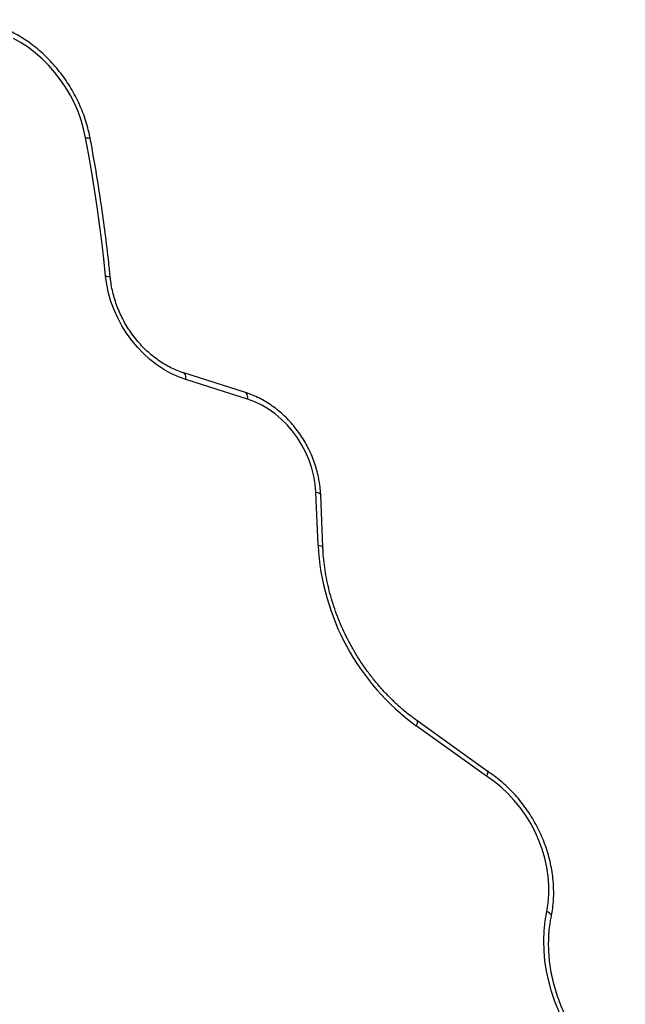
# Model space of a CAD drawing. Units: millimetres. Extents: x 0 to 10585, y 0 to 6561.
# Drawn here: x 6116 to 6415, y 4125 to 4610 of the extents above; entities that cross this region are included whole.
import ezdxf

# ---------------------------------------------------------------- set-up
doc = ezdxf.new("R2010")
doc.units = ezdxf.units.MM

msp = doc.modelspace()

# ---------------------------------------------------------------- linework, layer by layer
at = {"color": 7, "linetype": 'Continuous', "lineweight": 25, "ltscale": 50}
for p, q in [((6227.69, 4425.97), (6197.29, 4435.57)), ((6228.79, 4422.7), (6198.39, 4432.3)), ((6263.49, 4350.82), (6262.41, 4376.89)), ((6265.89, 4349.53), (6264.81, 4375.59)), ((6346.81, 4239.49), (6312.17, 4264.36)), ((6346.59, 4236.87), (6311.85, 4261.8))]:
    msp.add_line(p, q, dxfattribs=at)
at = {"color": 7, "linetype": 'Continuous', "lineweight": 25, "ltscale": 50, "flags": 128}
for points in [[(6148.93, 4551.47), (6147.97, 4555.8), (6146.71, 4560.09), (6145.18, 4564.33), (6143.37, 4568.49), (6141.3, 4572.54), (6138.98, 4576.45), (6136.43, 4580.2), (6133.65, 4583.77), (6130.67, 4587.14), (6127.51, 4590.29), (6124.18, 4593.2), (6120.7, 4595.84), (6117.1, 4598.21), (6113.4, 4600.29)], [(6158.77, 4483.34), (6157.86, 4491.84), (6156.86, 4500.35), (6155.77, 4508.86), (6154.59, 4517.38), (6153.31, 4525.9), (6151.94, 4534.42), (6150.48, 4542.94), (6148.93, 4551.47)], [(6198.39, 4432.3), (6194.67, 4433.65), (6191.01, 4435.33), (6187.43, 4437.33), (6183.96, 4439.64), (6180.63, 4442.24), (6177.46, 4445.11), (6174.46, 4448.23), (6171.67, 4451.58), (6169.11, 4455.13), (6166.79, 4458.86), (6164.73, 4462.73), (6162.94, 4466.73), (6161.44, 4470.82), (6160.24, 4474.97), (6159.35, 4479.15), (6158.77, 4483.34)], [(6262.41, 4376.89), (6262.08, 4380.82), (6261.42, 4384.78), (6260.42, 4388.71), (6259.11, 4392.6), (6257.49, 4396.39), (6255.57, 4400.07), (6253.38, 4403.59), (6250.94, 4406.92), (6248.26, 4410.03), (6245.38, 4412.89), (6242.31, 4415.49), (6239.08, 4417.78), (6235.73, 4419.76), (6232.29, 4421.41), (6228.79, 4422.7)], [(6376.2, 4170.32), (6376.87, 4174.49), (6377.21, 4178.78), (6377.22, 4183.15), (6376.9, 4187.58), (6376.26, 4192.04), (6375.29, 4196.49), (6374, 4200.91), (6372.4, 4205.26), (6370.51, 4209.51), (6368.33, 4213.65), (6365.88, 4217.63), (6363.18, 4221.43), (6360.25, 4225.02), (6357.1, 4228.38), (6353.76, 4231.49), (6350.25, 4234.33), (6346.59, 4236.87)], [(6414.78, 4081.58), (6410.69, 4084.5), (6406.73, 4087.7), (6402.93, 4091.15), (6399.31, 4094.86), (6395.89, 4098.79), (6392.67, 4102.92), (6389.68, 4107.25), (6386.93, 4111.74), (6384.44, 4116.38), (6382.21, 4121.14), (6380.26, 4126), (6378.59, 4130.94), (6377.22, 4135.93), (6376.14, 4140.95), (6375.37, 4145.97), (6374.92, 4150.97), (6374.77, 4155.94), (6374.93, 4160.83), (6375.41, 4165.63), (6376.2, 4170.32)]]:
    msp.add_lwpolyline(points, dxfattribs=at)
at = {"color": 1, "linetype": 'Continuous', "lineweight": 25, "ltscale": 50, "flags": 128}
for points in [[(6148.93, 4551.47), (6149.69, 4551.45), (6150.33, 4551.39), (6150.81, 4551.26), (6151.12, 4551.09), (6151.24, 4550.89)], [(6158.77, 4483.34), (6159.54, 4483.24), (6160.19, 4483.08), (6160.69, 4482.87), (6161.01, 4482.63), (6161.14, 4482.36), (6161.14, 4482.34)], [(6198.39, 4432.3), (6198.41, 4433.16), (6198.34, 4433.94), (6198.17, 4434.59), (6197.91, 4435.09), (6197.56, 4435.44), (6197.3, 4435.57)], [(6228.79, 4422.7), (6228.81, 4423.56), (6228.74, 4424.34), (6228.57, 4424.99), (6228.31, 4425.5), (6227.96, 4425.84), (6227.69, 4425.97)], [(6262.41, 4376.89), (6263.19, 4376.72), (6263.85, 4376.51), (6264.34, 4376.25), (6264.67, 4375.96), (6264.81, 4375.64), (6264.81, 4375.59)], [(6263.49, 4350.82), (6264.28, 4350.65), (6264.93, 4350.44), (6265.43, 4350.18), (6265.75, 4349.89), (6265.89, 4349.57), (6265.89, 4349.53)], [(6312.17, 4264.36), (6312.18, 4264.35), (6312.36, 4264.1), (6312.41, 4263.7), (6312.34, 4263.17), (6312.15, 4262.52), (6311.85, 4261.8)], [(6378.5, 4167.83), (6378.52, 4168.1), (6378.39, 4168.56), (6378.08, 4169.03), (6377.6, 4169.49), (6376.96, 4169.93), (6376.2, 4170.32)]]:
    msp.add_lwpolyline(points, dxfattribs=at)
at = {"color": 7, "linetype": 'Continuous', "lineweight": 25, "ltscale": 2500}
msp.add_arc((6381.24, 4357.14), 117.92, 183.0732, 233.9529, dxfattribs=at)
at = {"color": 7, "linetype": 'Continuous', "lineweight": 25, "ltscale": 50}
for points, knots in [([(6151.24, 4550.89), (6151.09, 4551.66), (6150.66, 4553.86), (6149.73, 4557.48), (6148.39, 4561.71), (6146.79, 4565.88), (6144.94, 4569.97), (6142.86, 4573.95), (6140.55, 4577.8), (6138.02, 4581.51), (6135.29, 4585.06), (6132.38, 4588.43), (6129.28, 4591.6), (6126.03, 4594.56), (6122.63, 4597.29), (6119.1, 4599.77), (6115.46, 4602), (6111.73, 4603.97), (6107.93, 4605.66), (6104.07, 4607.06), (6100.18, 4608.16), (6096.27, 4608.97), (6092.37, 4609.47), (6088.49, 4609.66), (6084.67, 4609.54), (6080.91, 4609.12), (6077.24, 4608.4), (6073.67, 4607.37), (6070.23, 4606.05), (6067.93, 4604.95), (6066.77, 4604.31), (6066.68, 4604.26)], [0, 0, 0, 0, 0.019581, 0.055918, 0.092262, 0.128612, 0.164967, 0.201326, 0.237689, 0.274057, 0.31043, 0.346808, 0.38319, 0.419576, 0.455964, 0.492348, 0.528726, 0.565091, 0.601434, 0.637746, 0.674015, 0.710227, 0.746373, 0.78244, 0.818419, 0.854304, 0.890095, 0.9258, 0.961428, 0.996996, 1, 1, 1, 1]), ([(6161.14, 4482.34), (6160.88, 4484.88), (6160.12, 4492.24), (6158.65, 4504.43), (6156.65, 4518.91), (6154.42, 4533.14), (6152.56, 4543.8), (6151.48, 4549.63), (6151.24, 4550.89)], [0, 0, 0, 0, 0.1113802, 0.3225788, 0.5337787, 0.7449813, 0.9450756, 1, 1, 1, 1]), ([(6197.29, 4435.57), (6196.76, 4435.74), (6195.16, 4436.27), (6192.52, 4437.35), (6189.4, 4438.91), (6186.35, 4440.74), (6183.39, 4442.81), (6180.54, 4445.12), (6177.82, 4447.65), (6175.25, 4450.39), (6172.85, 4453.31), (6170.62, 4456.4), (6168.6, 4459.64), (6166.79, 4463), (6165.2, 4466.46), (6163.85, 4469.99), (6162.74, 4473.58), (6161.88, 4477.2), (6161.39, 4480.12), (6161.2, 4481.83), (6161.14, 4482.34)], [0, 0, 0, 0, 0.02999, 0.089325, 0.148592, 0.207769, 0.266884, 0.325959, 0.385008, 0.44404, 0.503062, 0.562075, 0.62108, 0.680076, 0.739063, 0.798036, 0.856998, 0.915946, 0.974887, 1, 1, 1, 1]), ([(6264.81, 4375.59), (6264.77, 4376.27), (6264.67, 4378.2), (6264.28, 4381.4), (6263.57, 4385.16), (6262.58, 4388.9), (6261.34, 4392.59), (6259.84, 4396.21), (6258.1, 4399.73), (6256.12, 4403.13), (6253.93, 4406.39), (6251.53, 4409.49), (6248.94, 4412.41), (6246.18, 4415.12), (6243.26, 4417.61), (6240.2, 4419.87), (6237.03, 4421.87), (6233.75, 4423.61), (6230.63, 4424.98), (6228.59, 4425.66), (6227.69, 4425.97)], [0, 0, 0, 0, 0.031381, 0.08894, 0.146523, 0.20414, 0.261779, 0.319436, 0.377105, 0.434787, 0.492482, 0.55019, 0.607912, 0.665645, 0.723387, 0.78113, 0.838862, 0.896567, 0.954224, 1, 1, 1, 1]), ([(6312.17, 4264.36), (6311.45, 4264.88), (6309.35, 4266.42), (6305.96, 4269.14), (6302.03, 4272.6), (6298.25, 4276.28), (6294.62, 4280.16), (6291.16, 4284.23), (6287.88, 4288.48), (6284.79, 4292.89), (6281.91, 4297.44), (6279.24, 4302.13), (6276.78, 4306.93), (6274.56, 4311.82), (6272.58, 4316.8), (6270.84, 4321.84), (6269.35, 4326.93), (6268.11, 4332.05), (6267.13, 4337.18), (6266.41, 4342.3), (6266.04, 4346.42), (6265.93, 4348.81), (6265.89, 4349.53)], [0, 0, 0, 0, 0.027362, 0.08018, 0.133003, 0.185818, 0.238631, 0.291441, 0.344248, 0.397054, 0.449858, 0.502659, 0.555459, 0.608255, 0.661048, 0.713838, 0.766625, 0.819409, 0.872191, 0.924973, 0.977756, 1, 1, 1, 1]), ([(6378.5, 4167.83), (6378.64, 4168.54), (6379.02, 4170.57), (6379.45, 4174), (6379.69, 4178.11), (6379.65, 4182.29), (6379.34, 4186.5), (6378.75, 4190.74), (6377.89, 4194.96), (6376.76, 4199.17), (6375.38, 4203.32), (6373.74, 4207.4), (6371.86, 4211.4), (6369.75, 4215.28), (6367.41, 4219.04), (6364.86, 4222.64), (6362.1, 4226.08), (6359.17, 4229.33), (6356.06, 4232.37), (6352.8, 4235.2), (6349.7, 4237.58), (6347.66, 4238.93), (6346.79, 4239.5)], [0, 0, 0, 0, 0.028141, 0.079783, 0.131469, 0.183214, 0.235007, 0.286832, 0.338682, 0.39055, 0.44243, 0.494319, 0.546214, 0.598117, 0.650026, 0.701942, 0.753866, 0.805797, 0.857734, 0.909676, 0.961619, 1, 1, 1, 1]), ([(6346.78, 4239.45), (6346.83, 4239.43), (6347.05, 4239.37), (6347.12, 4238.78), (6346.97, 4237.88), (6346.72, 4237.17), (6346.6, 4236.88), (6346.59, 4236.87)], [0, 0, 0, 0, 0.096555, 0.436215, 0.775963, 0.988199, 1, 1, 1, 1]), ([(6414.96, 4084.23), (6414.33, 4084.66), (6412.47, 4085.93), (6409.45, 4088.23), (6405.97, 4091.18), (6402.63, 4094.35), (6399.44, 4097.73), (6396.42, 4101.3), (6393.57, 4105.05), (6390.92, 4108.95), (6388.48, 4112.99), (6386.25, 4117.15), (6384.25, 4121.41), (6382.48, 4125.76), (6380.95, 4130.17), (6379.68, 4134.63), (6378.66, 4139.11), (6377.89, 4143.6), (6377.39, 4148.06), (6377.15, 4152.5), (6377.17, 4156.87), (6377.46, 4161.18), (6377.93, 4164.82), (6378.34, 4167.01), (6378.5, 4167.83)], [0, 0, 0, 0, 0.024427, 0.071818, 0.119211, 0.166594, 0.213972, 0.261346, 0.308716, 0.356084, 0.403449, 0.45081, 0.498167, 0.54552, 0.592869, 0.640212, 0.687552, 0.734888, 0.782225, 0.829564, 0.876913, 0.924276, 0.971663, 1, 1, 1, 1])]:
    msp.add_open_spline(points, degree=3, knots=knots, dxfattribs=at)

doc.saveas('drawing.dxf')
